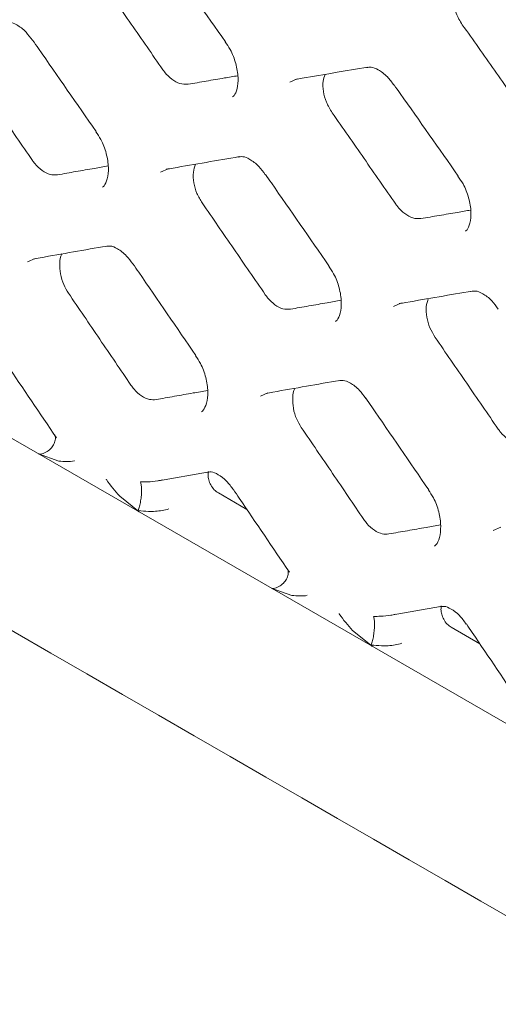
# Model space of a CAD drawing. Units: millimetres. Extents: x -16443 to 398, y -10943 to -3621.
# Drawn here: x -14429 to -14415, y -5509 to -5480 of the extents above; entities that cross this region are included whole.
import ezdxf

# ---------------------------------------------------------------- set-up
doc = ezdxf.new("R2010")
doc.units = ezdxf.units.MM
doc.layers.add('M-OBJECT-FRAME', color=20, linetype='Continuous', lineweight=15)

# ---------------------------------------------------------------- blocks, each defined once
blk = doc.blocks.new('XFMR2 (front iso)')
at = {"layer": 'M-OBJECT-FRAME', "linetype": 'Continuous'}
blk.add_open_spline([(16.817, -60.981), (17.073, -61.131), (17.865, -61.594), (64.245, -88.034), (133.277, -127.817), (213.121, -173.572), (253.051, -196.474), (273.013, -207.925), (282.997, -213.648), (287.907, -216.468), (289.969, -217.646), (290.604, -218.009)], degree=3, knots=[0, 0, 0, 0, 0.0027921, 0.0086531, 0.5086646, 0.7586703, 0.8836731, 0.9461746, 0.9774253, 0.9930506, 1, 1, 1, 1], dxfattribs=at)

msp = doc.modelspace()

# ---------------------------------------------------------------- linework, layer by layer
at = {"layer": 'M-OBJECT-FRAME', "linetype": 'Continuous'}
for p, q in [((-14405.222, -5506.241), (-14432.615, -5490.428)), ((-14428.128, -5492.883), (-14428.732, -5492.669)), ((-14425.205, -5493.464), (-14423.76, -5493.205)), ((-14422.603, -5494.305), (-14423.441, -5493.821)), ((-14425.767, -5494.381), (-14426.342, -5493.914)), ((-14421.28, -5496.837), (-14421.884, -5496.623)), ((-14418.357, -5497.417), (-14416.911, -5497.158)), ((-14418.918, -5498.334), (-14419.493, -5497.868)), ((-14415.754, -5498.258), (-14416.593, -5497.774))]:
    msp.add_line(p, q, dxfattribs=at)
at = {"layer": 'M-OBJECT-FRAME', "linetype": 'Continuous', "flags": 128}
for points in [[(-14421.335, -5481.735), (-14421.119, -5481.638), (-14421.119, -5481.638)], [(-14425.138, -5484.381), (-14424.919, -5484.282), (-14424.919, -5484.282)], [(-14429.054, -5487.023), (-14428.832, -5486.922), (-14428.832, -5486.922)], [(-14418.289, -5488.334), (-14418.071, -5488.235), (-14418.071, -5488.235)], [(-14422.206, -5490.976), (-14421.984, -5490.875), (-14421.984, -5490.875)], [(-14415.357, -5494.929), (-14415.135, -5494.829), (-14415.135, -5494.829)]]:
    msp.add_lwpolyline(points, dxfattribs=at)
at = {"layer": 'M-OBJECT-FRAME', "linetype": 'Continuous'}
for points, knots in [([(-14468.675, -5475.226), (-14468.24, -5475.475), (-14466.388, -5476.532), (-14419.597, -5503.651), (-14350.767, -5543.262), (-14280.122, -5584.069), (-14254.418, -5598.907), (-14251.184, -5600.773)], [0, 0, 0, 0, 0.006007, 0.025534, 0.645446, 0.955402, 1, 1, 1, 1]), ([(-14425.121, -5477.864), (-14425.062, -5477.948), (-14424.432, -5478.841), (-14423.804, -5479.735), (-14423.235, -5480.545)], [0, 0, 0, 0, 0.093713, 1, 1, 1, 1]), ([(-14426.944, -5478.682), (-14426.788, -5478.906), (-14426.475, -5479.354), (-14425.85, -5480.25), (-14425.382, -5480.922), (-14425.071, -5481.37)], [0, 0, 0, 0, 0.250061, 0.500122, 1, 1, 1, 1]), ([(-14416.268, -5480.046), (-14416.335, -5479.935), (-14416.46, -5479.728), (-14416.543, -5479.39), (-14416.556, -5479.114), (-14416.507, -5478.982), (-14416.487, -5478.928)], [0, 0, 0, 0, 0.302058, 0.561187, 0.821509, 1, 1, 1, 1]), ([(-14429.711, -5479.987), (-14429.666, -5479.979), (-14429.556, -5479.959), (-14429.373, -5480.037), (-14429.113, -5480.219), (-14428.97, -5480.418), (-14428.908, -5480.503)], [0, 0, 0, 0, 0.200362, 0.482277, 0.779054, 1, 1, 1, 1]), ([(-14416.268, -5480.046), (-14416.11, -5480.269), (-14415.795, -5480.715), (-14415.164, -5481.608), (-14414.692, -5482.278), (-14414.377, -5482.724)], [0, 0, 0, 0, 0.2500535, 0.500107, 1, 1, 1, 1]), ([(-14428.905, -5480.496), (-14428.846, -5480.58), (-14428.222, -5481.476), (-14427.601, -5482.373), (-14427.037, -5483.187)], [0, 0, 0, 0, 0.093708, 1, 1, 1, 1]), ([(-14423.243, -5480.552), (-14423.191, -5480.624), (-14423.055, -5480.814), (-14422.915, -5481.19), (-14422.846, -5481.605), (-14422.88, -5481.942), (-14422.965, -5482.125), (-14423.008, -5482.156), (-14423.024, -5482.167)], [0, 0, 0, 0, 0.120645, 0.317254, 0.51634, 0.710078, 0.897488, 1, 1, 1, 1]), ([(-14430.765, -5481.337), (-14430.61, -5481.562), (-14430.3, -5482.011), (-14429.681, -5482.911), (-14429.218, -5483.585), (-14428.909, -5484.035)], [0, 0, 0, 0, 0.250069, 0.500138, 1, 1, 1, 1]), ([(-14421.177, -5481.654), (-14421.111, -5481.642), (-14420.399, -5481.521), (-14419.689, -5481.401), (-14419.046, -5481.292)], [0, 0, 0, 0, 0.0937134, 1, 1, 1, 1]), ([(-14419.083, -5481.307), (-14419.038, -5481.299), (-14418.93, -5481.279), (-14418.747, -5481.357), (-14418.486, -5481.539), (-14418.339, -5481.738), (-14418.275, -5481.825)], [0, 0, 0, 0, 0.200348, 0.479851, 0.773328, 1, 1, 1, 1]), ([(-14424.332, -5481.797), (-14424.412, -5481.798), (-14424.567, -5481.8), (-14424.812, -5481.662), (-14424.977, -5481.5), (-14425.055, -5481.392), (-14425.071, -5481.37)], [0, 0, 0, 0, 0.323748, 0.623995, 0.92462, 1, 1, 1, 1]), ([(-14424.332, -5481.797), (-14424.153, -5481.766), (-14423.795, -5481.704), (-14423.308, -5481.62), (-14423.001, -5481.568), (-14422.871, -5481.546)], [0, 0, 0, 0, 0.367287, 0.734574, 1, 1, 1, 1]), ([(-14420.096, -5482.636), (-14420.157, -5482.533), (-14420.276, -5482.336), (-14420.361, -5482.006), (-14420.377, -5481.715), (-14420.327, -5481.57), (-14420.304, -5481.506)], [0, 0, 0, 0, 0.2771384, 0.5345763, 0.794071, 1, 1, 1, 1]), ([(-14418.272, -5481.818), (-14418.213, -5481.902), (-14417.583, -5482.794), (-14416.956, -5483.688), (-14416.387, -5484.499)], [0, 0, 0, 0, 0.0937131, 1, 1, 1, 1]), ([(-14420.096, -5482.636), (-14419.939, -5482.86), (-14419.627, -5483.307), (-14419.002, -5484.203), (-14418.534, -5484.876), (-14418.222, -5485.324)], [0, 0, 0, 0, 0.250061, 0.500122, 1, 1, 1, 1]), ([(-14427.045, -5483.194), (-14426.994, -5483.266), (-14426.859, -5483.457), (-14426.723, -5483.835), (-14426.657, -5484.252), (-14426.696, -5484.593), (-14426.785, -5484.78), (-14426.831, -5484.813), (-14426.847, -5484.824)], [0, 0, 0, 0, 0.120846, 0.3178883, 0.5173623, 0.7121004, 0.9009731, 1, 1, 1, 1]), ([(-14424.976, -5484.298), (-14424.909, -5484.286), (-14424.191, -5484.161), (-14423.475, -5484.038), (-14422.827, -5483.926)], [0, 0, 0, 0, 0.093708, 1, 1, 1, 1]), ([(-14422.863, -5483.941), (-14422.818, -5483.932), (-14422.708, -5483.912), (-14422.525, -5483.99), (-14422.265, -5484.173), (-14422.121, -5484.372), (-14422.06, -5484.457)], [0, 0, 0, 0, 0.200362, 0.482277, 0.779054, 1, 1, 1, 1]), ([(-14428.171, -5484.461), (-14428.243, -5484.464), (-14428.39, -5484.469), (-14428.628, -5484.346), (-14428.802, -5484.183), (-14428.886, -5484.066), (-14428.909, -5484.035)], [0, 0, 0, 0, 0.292756, 0.59253, 0.892527, 1, 1, 1, 1]), ([(-14428.171, -5484.461), (-14427.99, -5484.43), (-14427.629, -5484.366), (-14427.133, -5484.279), (-14426.817, -5484.224), (-14426.681, -5484.2)], [0, 0, 0, 0, 0.363246, 0.726492, 1, 1, 1, 1]), ([(-14423.916, -5485.29), (-14423.972, -5485.198), (-14424.084, -5485.011), (-14424.171, -5484.691), (-14424.191, -5484.385), (-14424.14, -5484.225), (-14424.115, -5484.149)], [0, 0, 0, 0, 0.249865, 0.50596, 0.764691, 1, 1, 1, 1]), ([(-14422.056, -5484.449), (-14421.998, -5484.533), (-14421.374, -5485.43), (-14420.752, -5486.327), (-14420.189, -5487.14)], [0, 0, 0, 0, 0.093708, 1, 1, 1, 1]), ([(-14416.395, -5484.505), (-14416.343, -5484.578), (-14416.207, -5484.768), (-14416.067, -5485.144), (-14415.997, -5485.559), (-14416.032, -5485.896), (-14416.117, -5486.079), (-14416.16, -5486.11), (-14416.176, -5486.121)], [0, 0, 0, 0, 0.120645, 0.317254, 0.51634, 0.710078, 0.897488, 1, 1, 1, 1]), ([(-14423.916, -5485.29), (-14423.761, -5485.515), (-14423.452, -5485.965), (-14422.833, -5486.864), (-14422.369, -5487.539), (-14422.06, -5487.989)], [0, 0, 0, 0, 0.250069, 0.500138, 1, 1, 1, 1]), ([(-14417.484, -5485.75), (-14417.564, -5485.751), (-14417.718, -5485.754), (-14417.964, -5485.615), (-14418.128, -5485.454), (-14418.207, -5485.346), (-14418.222, -5485.324)], [0, 0, 0, 0, 0.323748, 0.623995, 0.92462, 1, 1, 1, 1]), ([(-14417.484, -5485.75), (-14417.305, -5485.719), (-14416.947, -5485.658), (-14416.46, -5485.574), (-14416.152, -5485.521), (-14416.023, -5485.499)], [0, 0, 0, 0, 0.367287, 0.734574, 1, 1, 1, 1]), ([(-14428.887, -5486.938), (-14428.82, -5486.926), (-14428.096, -5486.798), (-14427.375, -5486.671), (-14426.721, -5486.556)], [0, 0, 0, 0, 0.093703, 1, 1, 1, 1]), ([(-14426.757, -5486.571), (-14426.711, -5486.562), (-14426.599, -5486.541), (-14426.416, -5486.62), (-14426.157, -5486.803), (-14426.016, -5487.001), (-14425.958, -5487.084)], [0, 0, 0, 0, 0.200381, 0.484824, 0.784984, 1, 1, 1, 1]), ([(-14427.85, -5487.941), (-14427.898, -5487.86), (-14428.003, -5487.685), (-14428.096, -5487.374), (-14428.111, -5487.066), (-14428.086, -5486.859), (-14428.039, -5486.791), (-14428.037, -5486.788)], [0, 0, 0, 0, 0.219381, 0.473698, 0.730657, 0.9886, 1, 1, 1, 1]), ([(-14425.954, -5487.077), (-14425.896, -5487.161), (-14425.278, -5488.061), (-14424.662, -5488.961), (-14424.104, -5489.778)], [0, 0, 0, 0, 0.0937027, 1, 1, 1, 1]), ([(-14420.197, -5487.147), (-14420.146, -5487.22), (-14420.011, -5487.41), (-14419.874, -5487.788), (-14419.809, -5488.206), (-14419.848, -5488.547), (-14419.936, -5488.733), (-14419.983, -5488.766), (-14419.999, -5488.777)], [0, 0, 0, 0, 0.120846, 0.317888, 0.517362, 0.7121, 0.900973, 1, 1, 1, 1]), ([(-14427.85, -5487.941), (-14427.696, -5488.167), (-14427.39, -5488.618), (-14426.776, -5489.521), (-14426.317, -5490.198), (-14426.012, -5490.649)], [0, 0, 0, 0, 0.250077, 0.500154, 1, 1, 1, 1]), ([(-14421.322, -5488.415), (-14421.395, -5488.417), (-14421.541, -5488.422), (-14421.779, -5488.299), (-14421.953, -5488.137), (-14422.038, -5488.02), (-14422.06, -5487.989)], [0, 0, 0, 0, 0.292756, 0.59253, 0.892527, 1, 1, 1, 1]), ([(-14418.127, -5488.251), (-14418.06, -5488.239), (-14417.343, -5488.115), (-14416.627, -5487.992), (-14415.978, -5487.88)], [0, 0, 0, 0, 0.093708, 1, 1, 1, 1]), ([(-14416.015, -5487.894), (-14415.969, -5487.886), (-14415.86, -5487.866), (-14415.677, -5487.944), (-14415.417, -5488.126), (-14415.273, -5488.325), (-14415.212, -5488.41)], [0, 0, 0, 0, 0.200362, 0.482277, 0.779054, 1, 1, 1, 1]), ([(-14421.322, -5488.415), (-14421.142, -5488.383), (-14420.781, -5488.32), (-14420.284, -5488.233), (-14419.969, -5488.178), (-14419.833, -5488.154)], [0, 0, 0, 0, 0.363246, 0.726492, 1, 1, 1, 1]), ([(-14417.068, -5489.244), (-14417.123, -5489.152), (-14417.235, -5488.965), (-14417.323, -5488.645), (-14417.343, -5488.339), (-14417.292, -5488.179), (-14417.267, -5488.102)], [0, 0, 0, 0, 0.249865, 0.50596, 0.764691, 1, 1, 1, 1]), ([(-14417.068, -5489.244), (-14416.913, -5489.469), (-14416.603, -5489.918), (-14415.984, -5490.818), (-14415.521, -5491.492), (-14415.212, -5491.942)], [0, 0, 0, 0, 0.250069, 0.500138, 1, 1, 1, 1]), ([(-14429.845, -5489.77), (-14429.787, -5489.854), (-14429.239, -5490.663), (-14428.692, -5491.474), (-14428.203, -5492.199)], [0, 0, 0, 0, 0.104567, 1, 1, 1, 1]), ([(-14424.112, -5489.785), (-14424.061, -5489.857), (-14423.928, -5490.049), (-14423.795, -5490.428), (-14423.734, -5490.849), (-14423.778, -5491.194), (-14423.87, -5491.384), (-14423.919, -5491.418), (-14423.936, -5491.43)], [0, 0, 0, 0, 0.121015, 0.318495, 0.518369, 0.714153, 0.90452, 1, 1, 1, 1]), ([(-14422.039, -5490.891), (-14421.971, -5490.879), (-14421.248, -5490.751), (-14420.526, -5490.624), (-14419.872, -5490.509)], [0, 0, 0, 0, 0.093703, 1, 1, 1, 1]), ([(-14419.909, -5490.524), (-14419.862, -5490.515), (-14419.751, -5490.495), (-14419.568, -5490.573), (-14419.309, -5490.756), (-14419.168, -5490.955), (-14419.109, -5491.038)], [0, 0, 0, 0, 0.2003807, 0.484824, 0.7849843, 1, 1, 1, 1]), ([(-14425.274, -5491.075), (-14425.338, -5491.079), (-14425.476, -5491.086), (-14425.705, -5490.979), (-14425.89, -5490.817), (-14425.982, -5490.69), (-14426.012, -5490.649)], [0, 0, 0, 0, 0.258346, 0.558238, 0.85724, 1, 1, 1, 1]), ([(-14425.274, -5491.075), (-14425.092, -5491.043), (-14424.728, -5490.978), (-14424.222, -5490.887), (-14423.899, -5490.83), (-14423.757, -5490.805)], [0, 0, 0, 0, 0.359444, 0.718888, 1, 1, 1, 1]), ([(-14421.002, -5491.894), (-14421.05, -5491.813), (-14421.155, -5491.639), (-14421.247, -5491.327), (-14421.263, -5491.02), (-14421.238, -5490.813), (-14421.191, -5490.744), (-14421.189, -5490.741)], [0, 0, 0, 0, 0.219381, 0.473698, 0.730657, 0.9886, 1, 1, 1, 1]), ([(-14419.106, -5491.03), (-14419.048, -5491.115), (-14418.43, -5492.014), (-14417.814, -5492.915), (-14417.255, -5493.731)], [0, 0, 0, 0, 0.093703, 1, 1, 1, 1]), ([(-14421.002, -5491.894), (-14420.848, -5492.12), (-14420.541, -5492.571), (-14419.928, -5493.474), (-14419.469, -5494.151), (-14419.163, -5494.603)], [0, 0, 0, 0, 0.250077, 0.500154, 1, 1, 1, 1]), ([(-14414.474, -5492.368), (-14414.546, -5492.371), (-14414.693, -5492.376), (-14414.931, -5492.252), (-14415.105, -5492.09), (-14415.19, -5491.973), (-14415.212, -5491.942)], [0, 0, 0, 0, 0.292756, 0.59253, 0.892527, 1, 1, 1, 1]), ([(-14428.668, -5492.684), (-14428.615, -5492.666), (-14428.508, -5492.631), (-14428.373, -5492.529), (-14428.275, -5492.403), (-14428.232, -5492.267), (-14428.228, -5492.164), (-14428.255, -5492.119), (-14428.259, -5492.112)], [0, 0, 0, 0, 0.192857, 0.385718, 0.578491, 0.77125, 0.964156, 1, 1, 1, 1]), ([(-14428.668, -5492.684), (-14428.673, -5492.685), (-14428.683, -5492.686), (-14428.703, -5492.683), (-14428.719, -5492.676), (-14428.73, -5492.671), (-14428.732, -5492.669)], [0, 0, 0, 0, 0.187233, 0.419873, 0.845438, 1, 1, 1, 1]), ([(-14427.674, -5492.879), (-14427.676, -5492.88), (-14427.818, -5492.913), (-14427.974, -5492.898), (-14428.128, -5492.883)], [0, 0, 0, 0, 0.009862, 1, 1, 1, 1]), ([(-14423.796, -5493.219), (-14423.749, -5493.211), (-14423.635, -5493.189), (-14423.459, -5493.265), (-14423.205, -5493.443), (-14423.065, -5493.638), (-14422.999, -5493.729)], [0, 0, 0, 0, 0.200312, 0.487274, 0.759632, 1, 1, 1, 1]), ([(-14423.441, -5493.821), (-14423.483, -5493.792), (-14423.565, -5493.734), (-14423.666, -5493.595), (-14423.728, -5493.441), (-14423.75, -5493.301), (-14423.738, -5493.226), (-14423.733, -5493.193)], [0, 0, 0, 0, 0.226446, 0.453774, 0.660476, 0.851422, 1, 1, 1, 1]), ([(-14426.342, -5493.914), (-14426.48, -5493.76), (-14426.619, -5493.605), (-14426.736, -5493.422), (-14426.737, -5493.42)], [0, 0, 0, 0, 0.990139, 1, 1, 1, 1]), ([(-14425.797, -5494.341), (-14425.783, -5494.301), (-14425.756, -5494.22), (-14425.724, -5494.058), (-14425.703, -5493.889), (-14425.696, -5493.728), (-14425.704, -5493.591), (-14425.72, -5493.524), (-14425.731, -5493.501), (-14425.732, -5493.499)], [0, 0, 0, 0, 0.162137, 0.324278, 0.486344, 0.648399, 0.810577, 0.983887, 1, 1, 1, 1]), ([(-14425.084, -5493.436), (-14425.13, -5493.447), (-14425.277, -5493.482), (-14425.495, -5493.497), (-14425.66, -5493.499), (-14425.732, -5493.499)], [0, 0, 0, 0, 0.2007544, 0.6511589, 1, 1, 1, 1]), ([(-14422.996, -5493.723), (-14422.939, -5493.808), (-14422.39, -5494.617), (-14421.844, -5495.427), (-14421.354, -5496.152)], [0, 0, 0, 0, 0.104567, 1, 1, 1, 1]), ([(-14417.264, -5493.738), (-14417.213, -5493.811), (-14417.08, -5494.002), (-14416.947, -5494.382), (-14416.886, -5494.802), (-14416.929, -5495.147), (-14417.021, -5495.338), (-14417.071, -5495.372), (-14417.087, -5495.383)], [0, 0, 0, 0, 0.121015, 0.318495, 0.518369, 0.714153, 0.90452, 1, 1, 1, 1]), ([(-14425.767, -5494.381), (-14425.773, -5494.377), (-14425.784, -5494.37), (-14425.795, -5494.359), (-14425.799, -5494.348), (-14425.797, -5494.343), (-14425.797, -5494.341)], [0, 0, 0, 0, 0.346464, 0.695467, 0.878908, 1, 1, 1, 1]), ([(-14425.797, -5494.341), (-14425.697, -5494.35), (-14425.467, -5494.371), (-14425.155, -5494.359), (-14424.961, -5494.308), (-14424.895, -5494.291)], [0, 0, 0, 0, 0.337034, 0.776991, 1, 1, 1, 1]), ([(-14418.426, -5495.029), (-14418.49, -5495.032), (-14418.628, -5495.04), (-14418.857, -5494.933), (-14419.042, -5494.77), (-14419.134, -5494.644), (-14419.163, -5494.603)], [0, 0, 0, 0, 0.258346, 0.558238, 0.85724, 1, 1, 1, 1]), ([(-14418.426, -5495.029), (-14418.244, -5494.996), (-14417.88, -5494.931), (-14417.374, -5494.841), (-14417.05, -5494.783), (-14416.908, -5494.758)], [0, 0, 0, 0, 0.359444, 0.718888, 1, 1, 1, 1]), ([(-14421.82, -5496.637), (-14421.766, -5496.62), (-14421.659, -5496.585), (-14421.524, -5496.483), (-14421.427, -5496.357), (-14421.384, -5496.22), (-14421.38, -5496.117), (-14421.406, -5496.073), (-14421.41, -5496.066)], [0, 0, 0, 0, 0.192857, 0.385718, 0.578491, 0.77125, 0.964156, 1, 1, 1, 1]), ([(-14421.82, -5496.637), (-14421.824, -5496.638), (-14421.835, -5496.64), (-14421.855, -5496.636), (-14421.871, -5496.63), (-14421.881, -5496.624), (-14421.884, -5496.623)], [0, 0, 0, 0, 0.1872326, 0.4198735, 0.8454383, 1, 1, 1, 1]), ([(-14420.826, -5496.833), (-14420.827, -5496.833), (-14420.97, -5496.866), (-14421.125, -5496.851), (-14421.28, -5496.837)], [0, 0, 0, 0, 0.009862, 1, 1, 1, 1]), ([(-14416.947, -5497.173), (-14416.901, -5497.164), (-14416.787, -5497.143), (-14416.611, -5497.219), (-14416.357, -5497.397), (-14416.217, -5497.592), (-14416.151, -5497.683)], [0, 0, 0, 0, 0.200312, 0.487274, 0.759632, 1, 1, 1, 1]), ([(-14416.593, -5497.774), (-14416.634, -5497.745), (-14416.717, -5497.688), (-14416.818, -5497.548), (-14416.879, -5497.395), (-14416.902, -5497.255), (-14416.89, -5497.179), (-14416.885, -5497.146)], [0, 0, 0, 0, 0.226446, 0.453774, 0.660476, 0.851422, 1, 1, 1, 1]), ([(-14419.493, -5497.868), (-14419.631, -5497.714), (-14419.771, -5497.558), (-14419.888, -5497.375), (-14419.889, -5497.373)], [0, 0, 0, 0, 0.9901385, 1, 1, 1, 1]), ([(-14418.948, -5498.295), (-14418.935, -5498.254), (-14418.907, -5498.173), (-14418.875, -5498.012), (-14418.854, -5497.843), (-14418.848, -5497.681), (-14418.855, -5497.544), (-14418.871, -5497.478), (-14418.883, -5497.455), (-14418.883, -5497.453)], [0, 0, 0, 0, 0.162137, 0.324278, 0.486344, 0.648399, 0.810577, 0.983887, 1, 1, 1, 1]), ([(-14418.236, -5497.39), (-14418.281, -5497.4), (-14418.429, -5497.435), (-14418.647, -5497.451), (-14418.812, -5497.452), (-14418.883, -5497.453)], [0, 0, 0, 0, 0.200754, 0.651159, 1, 1, 1, 1]), ([(-14416.148, -5497.677), (-14416.091, -5497.761), (-14415.542, -5498.57), (-14414.995, -5499.38), (-14414.506, -5500.106)], [0, 0, 0, 0, 0.104567, 1, 1, 1, 1]), ([(-14418.918, -5498.334), (-14418.924, -5498.331), (-14418.936, -5498.324), (-14418.947, -5498.312), (-14418.95, -5498.302), (-14418.949, -5498.297), (-14418.948, -5498.295)], [0, 0, 0, 0, 0.346464, 0.695467, 0.878908, 1, 1, 1, 1]), ([(-14418.948, -5498.295), (-14418.849, -5498.304), (-14418.619, -5498.325), (-14418.307, -5498.313), (-14418.112, -5498.262), (-14418.047, -5498.244)], [0, 0, 0, 0, 0.337034, 0.776991, 1, 1, 1, 1])]:
    msp.add_open_spline(points, degree=3, knots=knots, dxfattribs=at)

# ---------------------------------------------------------------- block references
msp.add_blockref('XFMR2 (front iso)', (-14487.343, -5307.956))

doc.saveas('drawing.dxf')
